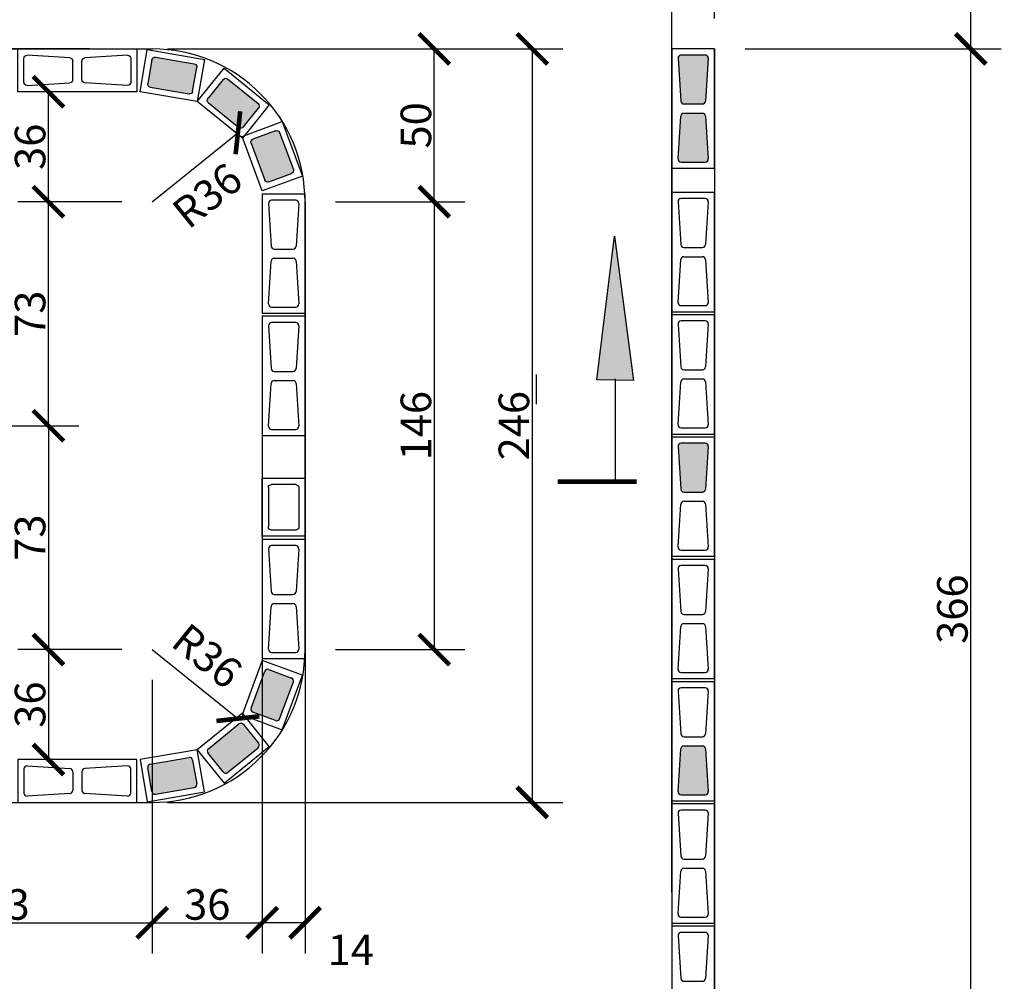
# Model space of a CAD drawing. Extents: x -6118 to 1318, y -3847 to 700.
# Drawn here: x -157 to 165, y -1534 to -1220 of the extents above; entities that cross this region are included whole.
import ezdxf

# ---------------------------------------------------------------- set-up
doc = ezdxf.new("R2010")
doc.units = 0
doc.header["$LTSCALE"] = 30
doc.header["$MEASUREMENT"] = 0
doc.layers.get('0').update_dxf_attribs({"linetype": 'CONTINUOUS'})
doc.layers.get('DEFPOINTS').update_dxf_attribs({"linetype": 'CONTINUOUS'})
for name, color, linetype in [('ABT1', 12, 'CONTINUOUS'), ('BFILL', 253, 'CONTINUOUS'), ('BLOCO', 2, 'CONTINUOUS'), ('COTAS', 1, 'CONTINUOUS'), ('P01', 1, 'CONTINUOUS'), ('P02', 2, 'CONTINUOUS'), ('P03', 3, 'CONTINUOUS'), ('P04', 4, 'CONTINUOUS'), ('P05', 5, 'CONTINUOUS')]:
    doc.layers.add(name, color=color, linetype=linetype)
doc.styles.add('SIMP', font='simplex', dxfattribs={"bigfont": 'simp'})
doc.dimstyles.new('1-50', dxfattribs={"dimscale": 5, "dimtxt": 2, "dimasz": 2, "dimexe": 2, "dimexo": 2, "dimgap": 0.2, "dimtad": 1, "dimdec": 0, "dimzin": 9, "dimtxsty": 'SIMP', "dimblk1": 'ARCHTICK', "dimblk2": 'ARCHTICK', "dimsah": 1, "dimcen": 0.05, "dimclrd": 256, "dimclre": 256, "dimclrt": 3, "dimazin": 3, "dimtfac": 2, "dimtix": 1, "dimtmove": 0, "dimatfit": 3, "dimtolj": 1, "dimtzin": 9})

# ---------------------------------------------------------------- blocks, each defined once
blk = doc.blocks.new('A$C1EE16444')
at = {"layer": 'BLOCO'}
for p, q in [((14.5, 39.5), (0.5, 39.5)), ((0.5, 39.5), (0.5, 0.5)), ((14.5, 0.5), (14.5, 39.5)), ((2.57, 36.44), (3.44, 22.44)), ((11.44, 37.5), (3.56, 37.5)), ((12.43, 36.44), (11.56, 22.44)), ((4.44, 21.5), (10.56, 21.5)), ((2.57, 3.56), (3.44, 17.56)), ((4.44, 18.5), (10.56, 18.5)), ((11.56, 17.56), (12.43, 3.56)), ((0.5, 0.5), (14.5, 0.5)), ((3.56, 2.5), (11.44, 2.5))]:
    blk.add_line(p, q, dxfattribs=at)
for centre, start, end in [((3.56, 36.5), 90, 183.5763), ((11.44, 36.5), 356.4237, 90), ((4.44, 22.5), 183.5763, 270), ((10.56, 22.5), 270, 356.4237), ((4.44, 17.5), 90, 176.4237), ((10.56, 17.5), 3.5763, 90), ((3.56, 3.5), 176.4237, 270), ((11.44, 3.5), 270, 3.5763)]:
    blk.add_arc(centre, 1, start, end, dxfattribs=at)
blk = doc.blocks.new('A$C35C24ED3')
at = {"layer": 'P02'}
for p, q in [((0.5, 14.5), (0.5, 0.5)), ((19.5, 14.5), (0.5, 14.5)), ((19.5, 0.5), (19.5, 14.5)), ((2.57, 3.56), (2.57, 11.44)), ((3.56, 12.5), (16.44, 12.5)), ((17.43, 11.44), (17.43, 3.56)), ((0.5, 0.5), (19.5, 0.5)), ((3.56, 2.5), (16.44, 2.5))]:
    blk.add_line(p, q, dxfattribs=at)
for centre, start, end in [((3.56, 11.5), 90, 183.5763), ((16.44, 11.5), 356.4237, 90), ((3.56, 3.5), 176.4237, 270), ((16.44, 3.5), 270, 3.5763)]:
    blk.add_arc(centre, 1, start, end, dxfattribs=at)
blk = doc.blocks.new('_ARCHTICK')
at = {"color": 0, "linetype": 'BYBLOCK', "const_width": 0.15}
blk.add_lwpolyline([(-0.5, -0.5), (0.5, 0.5)], dxfattribs=at)
blk = doc.blocks.new('*D78')
at = {"linetype": 'BYBLOCK'}
for p, q in [((-216.25, -1119.54), (-216.25, -1169.87)), ((56.64, -1505.49), (56.64, -1149.87)), ((-216.25, -1159.87), (56.64, -1159.87))]:
    blk.add_line(p, q, dxfattribs=at)
at = {"layer": 'DEFPOINTS', "color": 0, "linetype": 'BYBLOCK'}
for p in [(-216.25, -1109.54), (56.64, -1159.87), (56.64, -1515.49)]:
    blk.add_point(p, dxfattribs=at)
at = {"linetype": 'BYBLOCK', "xscale": 10, "yscale": 10, "zscale": 10, "rotation": 180}
blk.add_blockref('_ARCHTICK', (-216.25, -1159.87), dxfattribs=at)
at = {"linetype": 'BYBLOCK', "xscale": 10, "yscale": 10, "zscale": 10}
blk.add_blockref('_ARCHTICK', (56.64, -1159.87), dxfattribs=at)
at = {"color": 3, "linetype": 'BYBLOCK', "insert": (-79.81, -1153.87), "char_height": 10, "attachment_point": 5, "style": 'SIMP'}
blk.add_mtext('\\A1;273', dxfattribs=at)
blk = doc.blocks.new('*D79')
at = {"linetype": 'BYBLOCK'}
for p, q in [((70.64, -1219.54), (70.64, -1149.87)), ((56.6, -1159.87), (70.64, -1159.87))]:
    blk.add_line(p, q, dxfattribs=at)
at = {"layer": 'DEFPOINTS', "color": 0, "linetype": 'BYBLOCK'}
for p in [(56.6, -1159.87), (70.64, -1159.87), (70.64, -1229.54)]:
    blk.add_point(p, dxfattribs=at)
at = {"linetype": 'BYBLOCK', "xscale": 10, "yscale": 10, "zscale": 10, "rotation": 180}
blk.add_blockref('_ARCHTICK', (56.6, -1159.87), dxfattribs=at)
at = {"linetype": 'BYBLOCK', "xscale": 10, "yscale": 10, "zscale": 10}
blk.add_blockref('_ARCHTICK', (70.64, -1159.87), dxfattribs=at)
at = {"color": 3, "linetype": 'BYBLOCK', "insert": (81.41, -1170.5), "char_height": 10, "attachment_point": 5, "style": 'SIMP'}
blk.add_mtext('\\A1;14', dxfattribs=at)
blk = doc.blocks.new('*D80')
at = {"linetype": 'BYBLOCK'}
for p, q in [((70.64, -1219.48), (70.64, -1149.87)), ((421.64, -1219.54), (421.64, -1149.87)), ((70.64, -1159.87), (421.64, -1159.87))]:
    blk.add_line(p, q, dxfattribs=at)
at = {"layer": 'DEFPOINTS', "color": 0, "linetype": 'BYBLOCK'}
for p in [(421.64, -1159.87), (70.64, -1229.48), (421.64, -1229.54)]:
    blk.add_point(p, dxfattribs=at)
at = {"linetype": 'BYBLOCK', "xscale": 10, "yscale": 10, "zscale": 10, "rotation": 180}
blk.add_blockref('_ARCHTICK', (70.64, -1159.87), dxfattribs=at)
at = {"linetype": 'BYBLOCK', "xscale": 10, "yscale": 10, "zscale": 10}
blk.add_blockref('_ARCHTICK', (421.64, -1159.87), dxfattribs=at)
at = {"color": 3, "linetype": 'BYBLOCK', "insert": (246.14, -1153.87), "char_height": 10, "attachment_point": 5, "style": 'SIMP'}
blk.add_mtext('\\A1;351', dxfattribs=at)
blk = doc.blocks.new('*D87')
at = {"linetype": 'BYBLOCK'}
for p, q in [((80.64, -1229.54), (164.48, -1229.54)), ((154.48, -1595.99), (154.48, -1229.54)), ((155.7, -1595.99), (164.48, -1595.99))]:
    blk.add_line(p, q, dxfattribs=at)
at = {"layer": 'DEFPOINTS', "color": 0, "linetype": 'BYBLOCK'}
for p in [(70.64, -1229.54), (154.48, -1229.54), (145.7, -1595.99)]:
    blk.add_point(p, dxfattribs=at)
at = {"linetype": 'BYBLOCK', "xscale": 10, "yscale": 10, "zscale": 10}
for p, rotation in [((154.48, -1229.54), 90), ((154.48, -1595.99), 270)]:
    blk.add_blockref('_ARCHTICK', p, dxfattribs=dict(at, rotation=rotation))
at = {"color": 3, "linetype": 'BYBLOCK', "insert": (148.48, -1412.77), "char_height": 10, "attachment_point": 5, "rotation": 90, "style": 'SIMP'}
blk.add_mtext('\\A1;366', dxfattribs=at)
blk = doc.blocks.new('*D88')
at = {"linetype": 'BYBLOCK'}
for p, q in [((76.28, -1109.54), (164.48, -1109.54)), ((154.48, -1229.54), (154.48, -1109.54)), ((90.64, -1229.54), (164.48, -1229.54))]:
    blk.add_line(p, q, dxfattribs=at)
at = {"layer": 'DEFPOINTS', "color": 0, "linetype": 'BYBLOCK'}
for p in [(66.28, -1109.54), (154.48, -1109.54), (80.64, -1229.54)]:
    blk.add_point(p, dxfattribs=at)
at = {"linetype": 'BYBLOCK', "xscale": 10, "yscale": 10, "zscale": 10}
for p, rotation in [((154.48, -1109.54), 90), ((154.48, -1229.54), 270)]:
    blk.add_blockref('_ARCHTICK', p, dxfattribs=dict(at, rotation=rotation))
at = {"color": 3, "linetype": 'BYBLOCK', "insert": (148.48, -1169.54), "char_height": 10, "attachment_point": 5, "rotation": 90, "style": 'SIMP'}
blk.add_mtext('\\A1;120', dxfattribs=at)
blk = doc.blocks.new('*D89')
at = {"linetype": 'BYBLOCK'}
for p, q in [((-108.36, -1229.54), (20.98, -1229.54)), ((10.98, -1229.54), (10.98, -1475.99)), ((-108.36, -1475.99), (20.98, -1475.99))]:
    blk.add_line(p, q, dxfattribs=at)
at = {"layer": 'DEFPOINTS', "color": 0, "linetype": 'BYBLOCK'}
for p in [(-118.36, -1229.54, 310.8), (-118.36, -1475.99, 310.8), (10.98, -1475.99)]:
    blk.add_point(p, dxfattribs=at)
at = {"linetype": 'BYBLOCK', "xscale": 10, "yscale": 10, "zscale": 10}
for p, rotation in [((10.98, -1229.54), 90), ((10.98, -1475.99), 270)]:
    blk.add_blockref('_ARCHTICK', p, dxfattribs=dict(at, rotation=rotation))
at = {"color": 3, "linetype": 'BYBLOCK', "insert": (4.98, -1352.77), "char_height": 10, "attachment_point": 5, "rotation": 90, "style": 'SIMP'}
blk.add_mtext('\\A1;246', dxfattribs=at)
blk = doc.blocks.new('*D90')
at = {"linetype": 'BYBLOCK'}
for p, q in [((-53.36, -1279.54), (-11.08, -1279.54)), ((-21.08, -1279.54), (-21.08, -1425.99)), ((-53.36, -1425.99), (-11.08, -1425.99))]:
    blk.add_line(p, q, dxfattribs=at)
at = {"layer": 'DEFPOINTS', "color": 0, "linetype": 'BYBLOCK'}
for p in [(-63.36, -1279.54), (-63.36, -1425.99), (-21.08, -1425.99)]:
    blk.add_point(p, dxfattribs=at)
at = {"linetype": 'BYBLOCK', "xscale": 10, "yscale": 10, "zscale": 10}
for p, rotation in [((-21.08, -1279.54), 90), ((-21.08, -1425.99), 270)]:
    blk.add_blockref('_ARCHTICK', p, dxfattribs=dict(at, rotation=rotation))
at = {"color": 3, "linetype": 'BYBLOCK', "insert": (-27.08, -1352.77), "char_height": 10, "attachment_point": 5, "rotation": 90, "style": 'SIMP'}
blk.add_mtext('\\A1;146', dxfattribs=at)
blk = doc.blocks.new('*D91')
at = {"linetype": 'BYBLOCK'}
for p, q in [((-108.3, -1229.54), (-11.08, -1229.54)), ((-21.08, -1279.54), (-21.08, -1229.54)), ((-53.3, -1279.54), (-11.08, -1279.54))]:
    blk.add_line(p, q, dxfattribs=at)
at = {"layer": 'DEFPOINTS', "color": 0, "linetype": 'BYBLOCK'}
for p in [(-118.3, -1229.54), (-21.08, -1229.54), (-63.3, -1279.54)]:
    blk.add_point(p, dxfattribs=at)
at = {"linetype": 'BYBLOCK', "xscale": 10, "yscale": 10, "zscale": 10}
for p, rotation in [((-21.08, -1229.54), 90), ((-21.08, -1279.54), 270)]:
    blk.add_blockref('_ARCHTICK', p, dxfattribs=dict(at, rotation=rotation))
at = {"color": 3, "linetype": 'BYBLOCK', "insert": (-27.08, -1254.54), "char_height": 10, "attachment_point": 5, "rotation": 90, "style": 'SIMP'}
blk.add_mtext('\\A1;50', dxfattribs=at)
blk = doc.blocks.new('*D99')
at = {"linetype": 'BYBLOCK'}
for p, q in [((-123.36, -1279.54), (-157.34, -1279.54)), ((-147.34, -1352.77), (-147.34, -1279.54)), ((-166.47, -1352.77), (-137.34, -1352.77))]:
    blk.add_line(p, q, dxfattribs=at)
at = {"layer": 'DEFPOINTS', "color": 0, "linetype": 'BYBLOCK'}
for p in [(-147.34, -1279.54), (-113.36, -1279.54), (-176.47, -1352.77)]:
    blk.add_point(p, dxfattribs=at)
at = {"linetype": 'BYBLOCK', "xscale": 10, "yscale": 10, "zscale": 10}
for p, rotation in [((-147.34, -1279.54), 90), ((-147.34, -1352.77), 270)]:
    blk.add_blockref('_ARCHTICK', p, dxfattribs=dict(at, rotation=rotation))
at = {"color": 3, "linetype": 'BYBLOCK', "insert": (-153.34, -1316.15), "char_height": 10, "attachment_point": 5, "rotation": 90, "style": 'SIMP'}
blk.add_mtext('\\A1;73', dxfattribs=at)
blk = doc.blocks.new('*D100')
at = {"linetype": 'BYBLOCK'}
for p, q in [((-166.47, -1352.77), (-137.34, -1352.77)), ((-147.34, -1352.77), (-147.34, -1425.99)), ((-123.36, -1425.99), (-157.34, -1425.99))]:
    blk.add_line(p, q, dxfattribs=at)
at = {"layer": 'DEFPOINTS', "color": 0, "linetype": 'BYBLOCK'}
for p in [(-176.47, -1352.77), (-147.34, -1425.99), (-113.36, -1425.99)]:
    blk.add_point(p, dxfattribs=at)
at = {"linetype": 'BYBLOCK', "xscale": 10, "yscale": 10, "zscale": 10}
for p, rotation in [((-147.34, -1352.77), 90), ((-147.34, -1425.99), 270)]:
    blk.add_blockref('_ARCHTICK', p, dxfattribs=dict(at, rotation=rotation))
at = {"color": 3, "linetype": 'BYBLOCK', "insert": (-153.34, -1389.38), "char_height": 10, "attachment_point": 5, "rotation": 90, "style": 'SIMP'}
blk.add_mtext('\\A1;73', dxfattribs=at)
blk = doc.blocks.new('*D101')
at = {"linetype": 'BYBLOCK'}
for p, q in [((-216.25, -1362.77), (-216.25, -1525.36)), ((-113.36, -1435.99), (-113.36, -1525.36)), ((-216.25, -1515.36), (-113.36, -1515.36))]:
    blk.add_line(p, q, dxfattribs=at)
at = {"layer": 'DEFPOINTS', "color": 0, "linetype": 'BYBLOCK'}
for p in [(-216.25, -1352.77), (-113.36, -1425.99), (-113.36, -1515.36)]:
    blk.add_point(p, dxfattribs=at)
at = {"linetype": 'BYBLOCK', "xscale": 10, "yscale": 10, "zscale": 10, "rotation": 180}
blk.add_blockref('_ARCHTICK', (-216.25, -1515.36), dxfattribs=at)
at = {"linetype": 'BYBLOCK', "xscale": 10, "yscale": 10, "zscale": 10}
blk.add_blockref('_ARCHTICK', (-113.36, -1515.36), dxfattribs=at)
at = {"color": 3, "linetype": 'BYBLOCK', "insert": (-164.81, -1509.36), "char_height": 10, "attachment_point": 5, "style": 'SIMP'}
blk.add_mtext('\\A1;103', dxfattribs=at)
blk = doc.blocks.new('*D102')
at = {"linetype": 'BYBLOCK'}
for p, q in [((-77.36, -1345.59), (-77.36, -1525.36)), ((-113.36, -1435.93), (-113.36, -1525.36)), ((-113.36, -1515.36), (-77.36, -1515.36))]:
    blk.add_line(p, q, dxfattribs=at)
at = {"layer": 'DEFPOINTS', "color": 0, "linetype": 'BYBLOCK'}
for p in [(-77.36, -1335.59, 310.8), (-113.36, -1425.93), (-77.36, -1515.36)]:
    blk.add_point(p, dxfattribs=at)
at = {"linetype": 'BYBLOCK', "xscale": 10, "yscale": 10, "zscale": 10, "rotation": 180}
blk.add_blockref('_ARCHTICK', (-113.36, -1515.36), dxfattribs=at)
at = {"linetype": 'BYBLOCK', "xscale": 10, "yscale": 10, "zscale": 10}
blk.add_blockref('_ARCHTICK', (-77.36, -1515.36), dxfattribs=at)
at = {"color": 3, "linetype": 'BYBLOCK', "insert": (-95.36, -1509.36), "char_height": 10, "attachment_point": 5, "style": 'SIMP'}
blk.add_mtext('\\A1;36', dxfattribs=at)
blk = doc.blocks.new('*D103')
at = {"linetype": 'BYBLOCK'}
for p, q in [((-63.36, -1289.54), (-63.36, -1525.36)), ((-77.4, -1340.27), (-77.4, -1525.36)), ((-63.36, -1515.36), (-77.4, -1515.36))]:
    blk.add_line(p, q, dxfattribs=at)
at = {"layer": 'DEFPOINTS', "color": 0, "linetype": 'BYBLOCK'}
for p in [(-63.36, -1279.54), (-77.4, -1330.27), (-77.4, -1515.36)]:
    blk.add_point(p, dxfattribs=at)
at = {"linetype": 'BYBLOCK', "xscale": 10, "yscale": 10, "zscale": 10, "rotation": 180}
blk.add_blockref('_ARCHTICK', (-77.4, -1515.36), dxfattribs=at)
at = {"linetype": 'BYBLOCK', "xscale": 10, "yscale": 10, "zscale": 10}
blk.add_blockref('_ARCHTICK', (-63.36, -1515.36), dxfattribs=at)
at = {"color": 3, "linetype": 'BYBLOCK', "insert": (-48.38, -1524.2), "char_height": 10, "attachment_point": 5, "style": 'SIMP'}
blk.add_mtext('\\A1;14', dxfattribs=at)
blk = doc.blocks.new('*D107')
at = {"linetype": 'BYBLOCK'}
blk.add_line((-113.36, -1279.54), (-85.33, -1256.96), dxfattribs=at)
at = {"layer": 'DEFPOINTS', "color": 0, "linetype": 'BYBLOCK'}
for p in [(-85.33, -1256.96), (-113.36, -1279.54)]:
    blk.add_point(p, dxfattribs=at)
at = {"linetype": 'BYBLOCK', "xscale": 10, "yscale": 10, "zscale": 10, "rotation": 38.85622061803021}
blk.add_blockref('_ARCHTICK', (-85.33, -1256.96), dxfattribs=at)
at = {"color": 3, "linetype": 'BYBLOCK', "insert": (-95.37, -1277.47), "char_height": 10, "attachment_point": 5, "rotation": 38.8562, "style": 'SIMP'}
blk.add_mtext('\\A1;R36', dxfattribs=at)
blk = doc.blocks.new('*D108')
at = {"linetype": 'BYBLOCK'}
for p, q in [((-128.36, -1243.54), (-157.34, -1243.54)), ((-147.34, -1279.54), (-147.34, -1243.54)), ((-123.42, -1279.54), (-157.34, -1279.54))]:
    blk.add_line(p, q, dxfattribs=at)
at = {"layer": 'DEFPOINTS', "color": 0, "linetype": 'BYBLOCK'}
for p in [(-147.34, -1243.54), (-118.36, -1243.54, 310.8), (-113.42, -1279.54)]:
    blk.add_point(p, dxfattribs=at)
at = {"linetype": 'BYBLOCK', "xscale": 10, "yscale": 10, "zscale": 10}
for p, rotation in [((-147.34, -1243.54), 90), ((-147.34, -1279.54), 270)]:
    blk.add_blockref('_ARCHTICK', p, dxfattribs=dict(at, rotation=rotation))
at = {"color": 3, "linetype": 'BYBLOCK', "insert": (-153.34, -1261.54), "char_height": 10, "attachment_point": 5, "rotation": 90, "style": 'SIMP'}
blk.add_mtext('\\A1;36', dxfattribs=at)
blk = doc.blocks.new('*D109')
at = {"linetype": 'BYBLOCK'}
blk.add_line((-113.36, -1425.99), (-85.33, -1448.58), dxfattribs=at)
at = {"layer": 'DEFPOINTS', "color": 0, "linetype": 'BYBLOCK'}
for p in [(-113.36, -1425.99), (-85.33, -1448.58)]:
    blk.add_point(p, dxfattribs=at)
at = {"linetype": 'BYBLOCK', "xscale": 10, "yscale": 10, "zscale": 10, "rotation": 321.14377938197}
blk.add_blockref('_ARCHTICK', (-85.33, -1448.58), dxfattribs=at)
at = {"color": 3, "linetype": 'BYBLOCK', "insert": (-95.37, -1428.06), "char_height": 10, "attachment_point": 5, "rotation": 321.1438, "style": 'SIMP'}
blk.add_mtext('\\A1;R36', dxfattribs=at)
blk = doc.blocks.new('*D110')
at = {"linetype": 'BYBLOCK'}
for p, q in [((-123.42, -1425.99), (-157.34, -1425.99)), ((-147.34, -1425.99), (-147.34, -1461.99)), ((-128.36, -1461.99), (-157.34, -1461.99))]:
    blk.add_line(p, q, dxfattribs=at)
at = {"layer": 'DEFPOINTS', "color": 0, "linetype": 'BYBLOCK'}
for p in [(-113.42, -1425.99), (-147.34, -1461.99), (-118.36, -1461.99, 310.8)]:
    blk.add_point(p, dxfattribs=at)
at = {"linetype": 'BYBLOCK', "xscale": 10, "yscale": 10, "zscale": 10}
for p, rotation in [((-147.34, -1425.99), 90), ((-147.34, -1461.99), 270)]:
    blk.add_blockref('_ARCHTICK', p, dxfattribs=dict(at, rotation=rotation))
at = {"color": 3, "linetype": 'BYBLOCK', "insert": (-153.34, -1443.99), "char_height": 10, "attachment_point": 5, "rotation": 90, "style": 'SIMP'}
blk.add_mtext('\\A1;36', dxfattribs=at)
blk = doc.blocks.new('*U3', base_point=(241.74, 314.57))
at = {"color": 0}
blk.add_solid([(241.74, 314.57), (234.11, 252.01), (250, 251.69)], dxfattribs=at)

msp = doc.modelspace()

# ---------------------------------------------------------------- hatches: boundary and pattern name
at = {"layer": 'BFILL'}
h = msp.add_hatch(color=256, dxfattribs=at)
h.paths.add_polyline_path([(-98.8032, -1235.50363, 0.396047462), (-99.62827, -1234.41069), (-112.3139, -1232.23356, 0.396047462), (-113.45617, -1232.98886), (-114.83046, -1240.99654, 0.396047462), (-114.00539, -1242.08947), (-101.31976, -1244.2666, 0.396047462), (-100.17749, -1243.51131)])
h.paths.add_polyline_path([(-88.7119, -1239.34883, 0.396047462), (-90.07749, -1239.45079), (-95.18416, -1245.77009, 0.396047462), (-94.99722, -1247.12667), (-84.98629, -1255.21656, 0.396047462), (-83.62069, -1255.11461), (-78.51402, -1248.7953, 0.396047462), (-78.70097, -1247.43873)])
h.paths.add_polyline_path([(-71.66603, -1256.87483, 0.396047462), (-72.89257, -1256.26586), (-80.50854, -1259.09583, 0.396047462), (-81.03981, -1260.35797), (-76.55662, -1272.42305, 0.396047462), (-75.33008, -1273.03202), (-67.71411, -1270.20205, 0.396047462), (-67.18284, -1268.93991)])
h.paths.add_polyline_path([(-67.18284, -1436.59462, 0.396047462), (-67.71411, -1435.33248), (-75.33008, -1432.50251, 0.396047462), (-76.55662, -1433.11148), (-81.03981, -1445.17656, 0.396047462), (-80.50854, -1446.4387), (-72.89257, -1449.26867, 0.396047462), (-71.66603, -1448.6597)])
h.paths.add_polyline_path([(-78.70097, -1458.0958, 0.396047462), (-78.51402, -1456.73923), (-83.62069, -1450.41992, 0.396047462), (-84.98629, -1450.31796), (-94.99722, -1458.40786, 0.396047462), (-95.18416, -1459.76444), (-90.07749, -1466.08374, 0.396047462), (-88.7119, -1466.1857)])
h.paths.add_polyline_path([(-100.17749, -1462.02322, 0.396047462), (-101.31976, -1461.26793), (-114.00539, -1463.44506, 0.396047462), (-114.83046, -1464.53799), (-113.45617, -1472.54567, 0.396047462), (-112.3139, -1473.30097), (-99.62827, -1471.12383, 0.396047462), (-98.8032, -1470.0309)])
h = msp.add_hatch(color=256, dxfattribs=at)
h.paths.add_polyline_path([(61.74619, -1599.922, 0.396047462), (60.80857, -1598.92394), (46.80857, -1598.04894, 0.43261605), (45.74619, -1599.047), (45.74619, -1606.91809, 0.43261605), (46.80857, -1607.91615), (60.80857, -1607.04115, 0.396047462), (61.74619, -1606.04309)])
h.paths.add_polyline_path([(80.74619, -1599.047, 0.43261605), (79.68381, -1598.04894), (65.68381, -1598.92394, 0.396047462), (64.74619, -1599.922), (64.74619, -1606.04309, 0.396047462), (65.68381, -1607.04115), (79.68381, -1607.91615, 0.43261605), (80.74619, -1606.91809)])
h.paths.add_polyline_path([(67.69462, -1578.42985, 0.396047462), (66.69657, -1577.49223), (60.57547, -1577.49223, 0.396047462), (59.57742, -1578.42985), (58.70242, -1592.42985, 0.43261605), (59.70047, -1593.49223), (67.57157, -1593.49223, 0.43261605), (68.56962, -1592.42985)])
h.paths.add_polyline_path([(68.56962, -1559.55461, 0.43261605), (67.57157, -1558.49223), (59.70047, -1558.49223, 0.43261605), (58.70242, -1559.55461), (59.57742, -1573.55461, 0.396047462), (60.57547, -1574.49223), (66.69657, -1574.49223, 0.396047462), (67.69462, -1573.55461)])
h.paths.add_polyline_path([(67.69462, -1458.42985, 0.396047462), (66.69657, -1457.49223), (60.57547, -1457.49223, 0.396047462), (59.57742, -1458.42985), (58.70242, -1472.42985, 0.43261605), (59.70047, -1473.49223), (67.57157, -1473.49223, 0.43261605), (68.56962, -1472.42985)])
h.paths.add_polyline_path([(68.56962, -1359.55461, 0.43261605), (67.57157, -1358.49223), (59.70047, -1358.49223, 0.43261605), (58.70242, -1359.55461), (59.57742, -1373.55461, 0.396047462), (60.57547, -1374.49223), (66.69657, -1374.49223, 0.396047462), (67.69462, -1373.55461)])
h.paths.add_polyline_path([(67.69462, -1251.47992, 0.396047462), (66.69657, -1250.5423), (60.57547, -1250.5423, 0.396047462), (59.57742, -1251.47992), (58.70242, -1265.47992, 0.43261605), (59.70047, -1266.5423), (67.57157, -1266.5423, 0.43261605), (68.56962, -1265.47992)])
h.paths.add_polyline_path([(68.56962, -1232.60468, 0.43261605), (67.57157, -1231.5423), (59.70047, -1231.5423, 0.43261605), (58.70242, -1232.60468), (59.57742, -1246.60468, 0.396047462), (60.57547, -1247.5423), (66.69657, -1247.5423, 0.396047462), (67.69462, -1246.60468)])

# ---------------------------------------------------------------- linework, layer by layer
for p, q in [((32.17796, -1337.75193), (37.90173, -1290.83392)), ((37.90173, -1290.83392), (44.0976, -1337.99705)), ((44.0976, -1337.99705), (32.17796, -1337.75193))]:
    msp.add_line(p, q)
at = {"layer": 'P01'}
for p, q in [((12.23899, -1336.01198), (12.23899, -1345.7549)), ((38.1204, -1337.39886), (38.1204, -1371.10623))]:
    msp.add_line(p, q, dxfattribs=at)
at = {"layer": 'P03'}
for p, q in [((-133.7349, -1229.5423, 621.6), (-216.25479, -1229.5423, 621.6)), ((-63.36398, -1425.99223), (-63.36398, -1279.5423)), ((-63.36398, -1425.99223), (-63.36398, -1279.5423)), ((-216.25479, -1475.99223, 310.8), (-113.36398, -1475.99223, 310.8))]:
    msp.add_line(p, q, dxfattribs=at)
at = {"layer": 'P04'}
for p, q in [((-216.25479, -1229.5423, 310.8), (-113.36336, -1229.5423, 519.96009)), ((56.63602, -1229.5423), (56.63602, -1595.99223)), ((70.63602, -1229.5423), (56.63602, -1229.5423)), ((70.63602, -1229.5423), (70.63602, -1595.99223)), ((-63.36398, -1279.54117, 558.54603), (-63.36398, -1425.99336, 373.85397)), ((-216.25479, -1475.99223, 310.8), (-113.36365, -1475.99223, 310.8))]:
    msp.add_line(p, q, dxfattribs=at)
for centre, start, end in [((-113.36398, -1279.5423), 359.9986998, 90.000707), ((-113.36398, -1425.99223), 269.999293, 0.0013002)]:
    msp.add_arc(centre, 50, start, end, dxfattribs=at)
at = {"layer": 'P05', "const_width": 1.50003}
msp.add_lwpolyline([(19.27078, -1371.10623), (45.13835, -1371.10623)], dxfattribs=at)

# ---------------------------------------------------------------- block references
at = {"xscale": 0.7500171428578457, "yscale": 0.7500171428578457, "zscale": 0.7500171428578457}
msp.add_blockref('*U3', (37.90173, -1290.83392), dxfattribs=at)
at = {"layer": 'ABT1', "xscale": -1, "rotation": 270}
msp.add_blockref('A$C1EE16444', (-157.86398, -1244.0423, 310.8), dxfattribs=at)
at = {"layer": 'ABT1'}
for p in [(56.13602, -1269.0423), (-77.86398, -1316.49223, 310.8), (56.13602, -1315.99223), (-77.86398, -1356.49223, 310.8), (56.13602, -1355.99223), (56.13602, -1395.99223), (-77.86398, -1429.4495, 310.8), (56.13602, -1435.99223), (56.13602, -1475.99223), (56.13602, -1515.99223), (56.13602, -1555.99223)]:
    msp.add_blockref('A$C1EE16444', p, dxfattribs=at)
at = {"layer": 'ABT1', "rotation": 270}
msp.add_blockref('A$C1EE16444', (-157.86398, -1461.49223, 310.8), dxfattribs=at)
at = {"layer": 'P04', "xscale": -1}
for p, rotation in [((-115.40411, -1229.16667, 310.8), 170.261665296371), ((-89.91294, -1235.16401, 310.8), 141.0580997670149), ((-70.56414, -1252.66281, 310.8), 110.3842481893087), ((-62.86399, -1369.44951, 310.8), 90.00000000000873)]:
    msp.add_blockref('A$C35C24ED3', p, dxfattribs=dict(at, rotation=rotation))
at = {"layer": 'P04'}
for p, rotation in [((-70.56414, -1452.87172, 310.8), 69.61575181069132), ((-89.91294, -1470.37052, 310.8), 38.94190023298507), ((-115.40411, -1476.36786, 310.8), 9.738334703629059)]:
    msp.add_blockref('A$C35C24ED3', p, dxfattribs=dict(at, rotation=rotation))

# ---------------------------------------------------------------- dimensions: what is measured, and where the dimension line sits
at = {"layer": 'COTAS'}
for base, p1, p2, angle, picture, middle in [((154.47963, -1109.5423), (80.63602, -1229.5423), (66.27568, -1109.5423), 90, '*D88', (148.47963, -1169.5423)), ((10.98287, -1475.99223), (-118.36398, -1229.5423, 310.8), (-118.36398, -1475.99223, 310.8), 90, '*D89', (4.98287, -1352.76726)), ((-21.07643, -1229.5423), (-63.30398, -1279.5423), (-118.30398, -1229.5423), 90, '*D91', (-27.07643, -1254.5423)), ((154.47963, -1229.5423), (145.70263, -1595.99223), (70.63602, -1229.5423), 90, '*D87', (148.47963, -1412.76726)), ((-147.33665, -1243.5423), (-113.42398, -1279.5423), (-118.36398, -1243.5423, 310.8), 90, '*D108', (-153.33665, -1261.5423)), ((-147.33665, -1279.5423), (-176.46846, -1352.76726), (-113.36398, -1279.5423), 90, '*D99', (-153.33665, -1316.15478)), ((-21.07643, -1425.99223), (-63.36398, -1279.5423), (-63.36398, -1425.99223), 90, '*D90', (-27.07643, -1352.76726)), ((-77.36398, -1515.35861), (-113.36398, -1425.93223), (-77.36398, -1335.58503, 310.8), 180, '*D102', (-95.36398, -1509.35861)), ((-147.33665, -1425.99223), (-176.46846, -1352.76726), (-113.36398, -1425.99223), 90, '*D100', (-153.33665, -1389.37975)), ((-113.36398, -1515.35861), (-216.25479, -1352.76726), (-113.36398, -1425.99223), 180, '*D101', (-164.80939, -1509.35861)), ((-147.33665, -1461.99223), (-113.42398, -1425.99223), (-118.36398, -1461.99223, 310.8), 90, '*D110', (-153.33665, -1443.99223))]:
    dim = msp.add_linear_dim(base=base, p1=p1, p2=p2, angle=angle, dimstyle='1-50', dxfattribs=at)
    dim.commit()
    dim.dimension.update_dxf_attribs({"geometry": picture, "text_midpoint": middle})
for base, p1, p2, picture, middle in [((56.63602, -1159.86669), (-216.25479, -1109.5423), (56.63602, -1515.49223), '*D78', (-79.80939, -1153.86669)), ((421.63602, -1159.86669), (70.63602, -1229.4823), (421.63602, -1229.5423), '*D80', (246.13602, -1153.86669))]:
    dim = msp.add_linear_dim(base=base, p1=p1, p2=p2, dimstyle='1-50', dxfattribs=at)
    dim.commit()
    dim.dimension.update_dxf_attribs({"geometry": picture, "text_midpoint": middle})
dim = msp.add_linear_dim(base=(70.63602, -1159.86669), p1=(56.59602, -1159.86669), p2=(70.63602, -1229.5423), dimstyle='1-50', dxfattribs=at)
dim.commit()
dim.dimension.update_dxf_attribs({"geometry": '*D79', "text_midpoint": (81.40617, -1170.50254), "dimtype": 160})
for center, mpoint, picture, middle in [((-113.36398, -1279.5423), (-85.32996, -1256.95705), '*D107', (-95.36959, -1277.47083)), ((-113.36398, -1425.99223), (-85.32996, -1448.57748), '*D109', (-95.36959, -1428.0637))]:
    dim = msp.add_radius_dim(center=center, mpoint=mpoint, dimstyle='1-50', dxfattribs=at)
    dim.commit()
    dim.dimension.update_dxf_attribs({"geometry": picture, "text_midpoint": middle, "dimtype": 164})
dim = msp.add_linear_dim(base=(-77.40398, -1515.35861), p1=(-63.36398, -1279.5423), p2=(-77.40398, -1330.27128), angle=180, dimstyle='1-50', dxfattribs=at)
dim.commit()
dim.dimension.update_dxf_attribs({"geometry": '*D103', "text_midpoint": (-48.37812, -1524.19861), "dimtype": 160})

doc.saveas('drawing.dxf')
